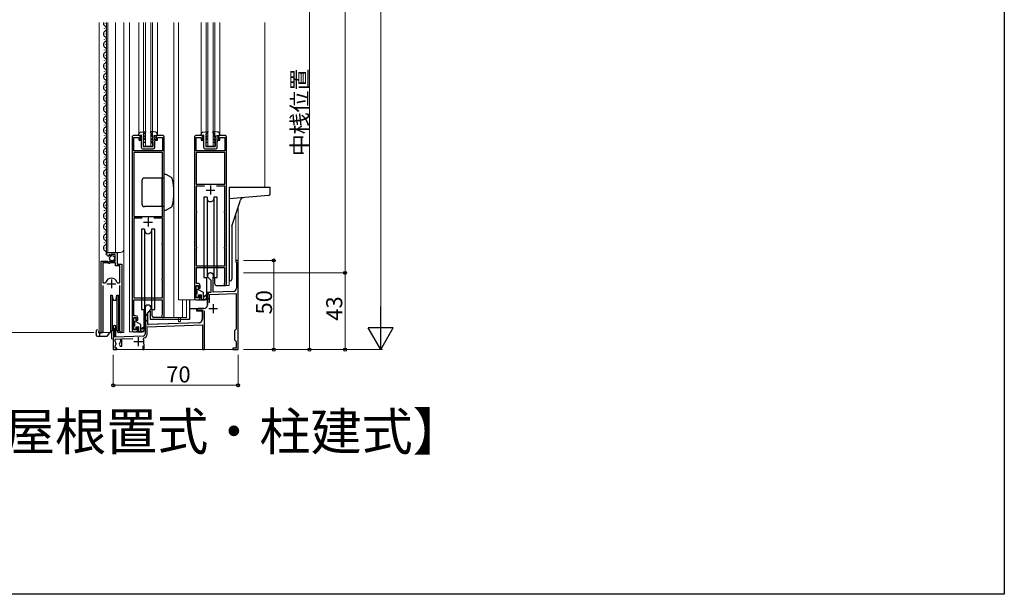
# Model space of a CAD drawing. Extents: x 0 to 1386, y 0 to 2245.
# Drawn here: x 834 to 1386, y 0 to 322 of the extents above; entities that cross this region are included whole.
import ezdxf

# ---------------------------------------------------------------- set-up
doc = ezdxf.new("R2010")
doc.units = 0
doc.layers.add('USER1', color=3, linetype='CONTINUOUS')
doc.layers.add('YKK_ZWAK', color=7, linetype='CONTINUOUS')
for name, color, linetype, lineweight in [('YKK_11', 7, 'CONTINUOUS', 30), ('YKK_12', 2, 'CONTINUOUS', 13), ('YKK_13', 4, 'CONTINUOUS', 30), ('YKK_D', 6, 'CONTINUOUS', 13)]:
    doc.layers.add(name, color=color, linetype=linetype, lineweight=lineweight)
doc.styles.get("Standard").update_dxf_attribs({"font": 'txt', "bigfont": 'BIGFONT'})

msp = doc.modelspace()

# ---------------------------------------------------------------- linework, layer by layer
at = {"layer": 'YKK_11', "linetype": 'ByBlock', "lineweight": -2, "ltscale": 0.5}
for p, q in [((896.86, 256.42), (896.86, 148.22)), ((901.36, 257.22), (897.66, 257.22)), ((897.86, 248.72), (897.86, 256.22)), ((897.86, 256.22), (900.66, 256.22)), ((900.66, 256.22), (900.66, 254.72)), ((900.66, 254.72), (901.36, 254.72)), ((901.36, 254.72), (901.36, 257.22)), ((914.06, 257.22), (910.36, 257.22)), ((910.36, 257.22), (910.36, 254.72)), ((910.36, 254.72), (911.06, 254.72)), ((911.06, 254.72), (911.06, 256.22)), ((911.06, 256.22), (913.86, 256.22)), ((913.86, 256.22), (913.86, 248.72)), ((914.86, 155.92), (914.86, 256.42)), ((931.86, 256.42), (931.86, 166.22)), ((936.36, 257.22), (932.66, 257.22)), ((932.86, 248.72), (932.86, 256.22)), ((932.86, 256.22), (935.66, 256.22)), ((935.66, 256.22), (935.66, 254.72)), ((935.66, 254.72), (936.36, 254.72)), ((936.36, 254.72), (936.36, 257.22)), ((949.06, 257.22), (945.36, 257.22)), ((945.36, 257.22), (945.36, 254.72)), ((945.36, 254.72), (946.06, 254.72)), ((946.06, 254.72), (946.06, 256.22)), ((946.06, 256.22), (948.86, 256.22)), ((948.86, 256.22), (948.86, 248.72)), ((949.86, 173.92), (949.86, 256.42)), ((913.86, 248.72), (897.86, 248.72)), ((948.86, 248.72), (932.86, 248.72)), ((897.86, 247.82), (897.86, 211.92)), ((897.86, 247.82), (897.86, 211.92)), ((913.86, 247.82), (897.86, 247.82)), ((913.86, 211.92), (913.86, 247.82)), ((932.86, 247.82), (932.86, 229.92)), ((932.86, 247.82), (932.86, 229.92)), ((948.86, 247.82), (932.86, 247.82)), ((948.86, 229.92), (948.86, 247.82)), ((932.86, 229.92), (948.86, 229.92)), ((937.57, 228.92), (932.86, 228.92)), ((937.57, 228.92), (932.86, 228.92)), ((932.86, 228.92), (932.86, 214.9)), ((948.86, 228.92), (944.14, 228.92)), ((948.86, 214.9), (948.86, 228.92)), ((897.86, 211.92), (913.86, 211.92)), ((902.57, 210.92), (897.86, 210.92)), ((902.57, 210.92), (897.86, 210.92)), ((897.86, 210.92), (897.86, 196.9)), ((913.86, 210.92), (909.14, 210.92)), ((913.86, 196.9), (913.86, 210.92)), ((932.86, 214.9), (932.96, 214.72)), ((932.96, 214.12), (932.86, 213.95)), ((932.86, 213.95), (932.86, 194.9)), ((932.96, 214.72), (932.96, 214.12)), ((948.76, 214.72), (948.86, 214.9)), ((948.76, 214.12), (948.76, 214.72)), ((948.86, 213.95), (948.76, 214.12)), ((948.86, 194.9), (948.86, 213.95)), ((897.86, 196.9), (897.96, 196.72)), ((897.96, 196.12), (897.86, 195.95)), ((897.86, 195.95), (897.86, 176.9)), ((897.96, 196.72), (897.96, 196.12)), ((913.76, 196.72), (913.86, 196.9)), ((913.76, 196.12), (913.76, 196.72)), ((913.86, 195.95), (913.76, 196.12)), ((913.86, 176.9), (913.86, 195.95)), ((932.86, 194.9), (932.96, 194.72)), ((932.96, 194.12), (932.86, 193.95)), ((932.86, 193.95), (932.86, 184.22)), ((932.96, 194.72), (932.96, 194.12)), ((948.76, 194.72), (948.86, 194.9)), ((948.76, 194.12), (948.76, 194.72)), ((948.86, 193.95), (948.76, 194.12)), ((948.86, 184.22), (948.86, 193.95)), ((882.56, 190.92), (882.56, 191.72)), ((882.56, 191.72), (888.46, 191.72)), ((883.95, 189.87), (883.74, 189.62)), ((884.33, 190.46), (883.86, 190.19)), ((883.86, 190.19), (883.95, 189.87)), ((884.91, 189.89), (884.33, 190.46)), ((885.16, 189.99), (884.91, 189.89)), ((887.36, 190.62), (885.16, 190.62)), ((885.16, 190.62), (885.16, 189.99)), ((887.36, 186.82), (887.36, 190.62)), ((888.46, 191.72), (888.46, 185.12)), ((879.56, 147.27), (879.56, 186.82)), ((879.56, 186.82), (883.19, 186.82)), ((880.51, 185.82), (880.51, 174.62)), ((880.51, 185.82), (880.51, 174.62)), ((883.46, 185.82), (880.51, 185.82)), ((883.19, 186.82), (883.73, 186.37)), ((883.76, 185.52), (883.46, 185.82)), ((883.73, 186.37), (884.06, 186.52)), ((884.36, 185.52), (883.76, 185.52)), ((884.06, 186.52), (884.36, 186.82)), ((884.36, 186.82), (887.36, 186.82)), ((884.66, 185.82), (884.36, 185.52)), ((887.56, 185.82), (884.66, 185.82)), ((887.56, 184.22), (887.56, 185.82)), ((890.11, 184.22), (887.56, 184.22)), ((888.46, 185.12), (891.06, 185.12)), ((890.11, 174.62), (890.11, 184.22)), ((891.06, 185.12), (891.06, 147.27)), ((932.86, 184.22), (948.86, 184.22)), ((932.96, 174.22), (932.96, 183.22)), ((932.96, 183.22), (948.76, 183.22)), ((948.76, 183.22), (948.76, 174.64)), ((956.36, 187.22), (955.06, 187.22)), ((955.06, 187.22), (955.06, 186.42)), ((955.06, 186.42), (955.26, 186.22)), ((955.26, 186.22), (955.46, 186.02)), ((955.46, 186.02), (955.46, 171.72)), ((956.36, 137.22), (956.36, 187.22)), ((897.86, 176.9), (897.96, 176.72)), ((897.96, 176.72), (897.96, 176.12)), ((913.76, 176.72), (913.86, 176.9)), ((913.76, 176.12), (913.76, 176.72)), ((939.16, 178.52), (939.16, 178.02)), ((939.16, 178.02), (941.06, 176.12)), ((942.36, 177.65), (942.39, 177.78)), ((942.36, 169.34), (942.36, 177.65)), ((880.51, 174.62), (881.74, 174.62)), ((880.51, 173.12), (880.51, 147.75)), ((881.74, 174.62), (882.23, 174.99)), ((888.39, 174.99), (888.87, 174.62)), ((888.87, 174.62), (890.11, 174.62)), ((890.11, 147.75), (890.11, 173.12)), ((897.96, 176.12), (897.86, 175.95)), ((897.86, 175.95), (897.86, 166.22)), ((913.86, 175.95), (913.76, 176.12)), ((913.86, 166.22), (913.86, 175.95)), ((932.86, 166.22), (932.86, 173.22)), ((932.86, 173.22), (934.36, 173.22)), ((934.06, 174.22), (932.96, 174.22)), ((934.36, 173.22), (934.36, 171.72)), ((934.36, 171.72), (935.06, 171.72)), ((935.06, 171.72), (935.06, 173.22)), ((941.06, 176.12), (941.06, 169.29)), ((948.76, 174.64), (948.67, 174.42)), ((897.86, 166.22), (913.86, 166.22)), ((934.36, 166.22), (932.86, 166.22)), ((935.06, 167.72), (934.36, 167.72)), ((934.36, 167.72), (934.36, 166.22)), ((935.06, 166.22), (935.06, 167.72)), ((941.06, 169.29), (939.16, 169.22)), ((939.16, 169.22), (939.16, 166.18)), ((939.16, 166.18), (939.28, 166)), ((939.28, 166), (939.28, 165.45)), ((940.26, 168.16), (955.26, 168.69)), ((940.26, 163.4), (940.26, 168.16)), ((953.52, 169.73), (942.36, 169.34)), ((955.26, 168.69), (955.26, 148.62)), ((897.96, 156.22), (897.96, 165.22)), ((897.96, 165.22), (913.76, 165.22)), ((904.16, 160.52), (904.16, 155.48)), ((907.56, 160.02), (907.56, 160.52)), ((913.76, 165.22), (913.76, 156.64)), ((932.86, 165.22), (934.06, 165.22)), ((937.16, 160.22), (933.86, 160.22)), ((939.28, 165.45), (939.16, 165.27)), ((939.16, 165.27), (939.16, 162.22)), ((897.86, 148.22), (897.86, 155.22)), ((897.86, 155.22), (899.36, 155.22)), ((899.06, 156.22), (897.96, 156.22)), ((899.36, 155.22), (899.36, 153.72)), ((900.06, 153.72), (900.06, 155.22)), ((903.6, 148.22), (903.6, 159.72)), ((904.16, 155.48), (904.28, 155.3)), ((904.28, 154.75), (904.16, 154.57)), ((904.28, 155.3), (904.28, 154.75)), ((905.46, 157.92), (907.56, 160.02)), ((905.46, 151.27), (905.46, 157.92)), ((908.1, 156.22), (908.1, 159.72)), ((914.15, 155.22), (909.1, 155.22)), ((913.76, 156.64), (913.67, 156.42)), ((934.1, 159.29), (934.24, 159.32)), ((934.24, 159.32), (936.36, 159.32)), ((936.36, 159.32), (936.36, 154.28)), ((937.46, 137.22), (937.46, 158.88)), ((886.36, 150.02), (886.36, 137.22)), ((887.26, 149.16), (887.41, 149.42)), ((887.26, 144.26), (887.26, 149.16)), ((899.36, 153.72), (900.06, 153.72)), ((900.06, 149.72), (899.36, 149.72)), ((899.36, 149.72), (899.36, 148.22)), ((900.06, 148.22), (900.06, 149.72)), ((904.16, 154.57), (904.16, 145.81)), ((905.26, 150.06), (936.36, 151.15)), ((905.26, 145.81), (905.26, 150.06)), ((934.42, 152.28), (905.46, 151.27)), ((936.36, 151.15), (936.36, 137.22)), ((880.51, 147.75), (880.56, 147.58)), ((903.19, 144.81), (887.26, 144.26)), ((890.05, 147.58), (890.11, 147.75)), ((899.36, 148.22), (897.86, 148.22)), ((897.86, 147.22), (899.06, 147.22)), ((899.35, 147.22), (902.6, 147.22)), ((903.21, 143.17), (903.5, 143.74)), ((955.26, 148.62), (954.36, 147.72)), ((954.36, 147.72), (954.36, 142.72)), ((887.36, 143.16), (890.36, 143.26)), ((887.36, 141.72), (887.36, 143.16)), ((887.36, 139.13), (887.97, 140.19)), ((887.36, 138.02), (887.36, 139.13)), ((887.97, 140.19), (887.9, 140.57)), ((889.81, 140.57), (889.74, 140.19)), ((889.74, 140.19), (890.3, 139.22)), ((890.3, 139.22), (891.16, 139.22)), ((890.36, 143.26), (890.36, 141.72)), ((891.16, 143.29), (897.34, 143.51)), ((891.16, 139.22), (891.16, 143.29)), ((902.86, 139.32), (902.86, 137.22)), ((903.52, 140.38), (903.39, 140.72)), ((903.66, 140.12), (903.52, 140.38)), ((903.66, 137.22), (903.66, 140.12)), ((954.36, 142.72), (955.26, 141.82)), ((955.26, 141.82), (955.26, 138.02)), ((886.36, 137.22), (888.36, 137.22)), ((888.36, 138.02), (887.36, 138.02)), ((888.36, 137.22), (888.36, 138.02)), ((902.86, 137.22), (903.66, 137.22)), ((936.36, 137.22), (937.46, 137.22)), ((955.26, 138.02), (953.36, 138.02)), ((953.36, 138.02), (953.36, 137.22)), ((953.36, 137.22), (956.36, 137.22))]:
    msp.add_line(p, q, dxfattribs=at)
at = {"layer": 'YKK_11', "ltscale": 0.5}
for p, q in [((938.36, 226.72), (943.36, 226.72)), ((940.86, 229.22), (940.86, 224.22)), ((905.86, 211.22), (905.86, 206.22)), ((903.36, 208.72), (908.36, 208.72)), ((882.81, 174.12), (887.81, 174.12)), ((885.31, 176.62), (885.31, 171.62)), ((939.86, 160.22), (944.86, 160.22)), ((942.36, 162.72), (942.36, 157.72)), ((900.36, 144.22), (900.36, 139.22)), ((897.86, 141.72), (902.86, 141.72))]:
    msp.add_line(p, q, dxfattribs=at)
at = {"layer": 'YKK_11', "linetype": 'ByBlock', "lineweight": -2, "ltscale": 0.5}
for centre, radius, start, end in [((897.66, 256.42), 0.8, 89.9994, 180.0005), ((914.06, 256.42), 0.8, 359.9999, 89.9999), ((932.66, 256.42), 0.8, 89.9994, 180.0005), ((949.06, 256.42), 0.8, 359.9999, 89.9999), ((883.86, 190.92), 1.3, 180, 264.7841), ((885.31, 174.12), 3.2, 90, 164.3194), ((885.31, 174.12), 3.2, 15.6806, 90), ((940.86, 178.52), 1.7, 334.1581, 180), ((934.06, 173.22), 1, 359.9996, 89.9996), ((949.16, 173.92), 0.7, 134.4299, 360), ((953.46, 171.72), 2, 272, 0), ((932.86, 166.22), 1, 180, 270), ((934.06, 166.22), 1, 270, 359.9992), ((905.86, 160.52), 1.7, 360, 180), ((933.86, 159.72), 0.5, 90, 298.9551), ((937.16, 162.22), 2, 270, 360), ((899.06, 155.22), 1, 359.9996, 89.9995), ((909.1, 156.22), 1, 180, 270), ((914.16, 155.92), 0.7, 134.43, 0), ((887.06, 150.02), 0.7, 300, 180), ((934.36, 154.28), 2, 272, 360), ((880.11, 147.27), 0.55, 180, 34.5604), ((890.51, 147.27), 0.55, 145.4393, 359.9999), ((897.86, 148.22), 1, 180, 270), ((899.06, 148.22), 1, 270, 359.9991), ((902.6, 148.22), 1, 270, 0), ((903.16, 145.81), 1, 272, 360), ((903.16, 145.81), 2.1, 279.532, 360), ((888.86, 141.72), 1.5, 180, 230.4059), ((888.86, 141.72), 1.5, 309.5941, 360), ((900.36, 141.72), 3.2, 341.7657, 26.7757)]:
    msp.add_arc(centre, radius, start, end, dxfattribs=at)
at = {"layer": 'YKK_12', "ltscale": 0.5}
for p, q in [((878.36, 320.72), (878.36, 146.72)), ((882.56, 320.72), (882.56, 191.72)), ((883.36, 320.72), (883.36, 191.72)), ((887.56, 320.72), (887.56, 191.72)), ((892.36, 320.72), (892.36, 146.72)), ((895.36, 320.72), (895.36, 147.22)), ((900.66, 320.72), (900.66, 258.15)), ((903.36, 320.72), (903.36, 251.22)), ((904.36, 320.72), (904.36, 251.22)), ((907.36, 320.72), (907.36, 251.22)), ((908.36, 320.72), (908.36, 251.22)), ((911.06, 320.72), (911.06, 258.15)), ((920.36, 320.72), (920.36, 155.22)), ((922.86, 320.72), (922.86, 165.22)), ((935.66, 320.72), (935.66, 258.12)), ((938.36, 320.72), (938.36, 251.22)), ((939.36, 320.72), (939.36, 251.22)), ((942.36, 320.72), (942.36, 251.22)), ((943.36, 320.72), (943.36, 251.22)), ((946.06, 320.72), (946.06, 258.12)), ((971.36, 320.72), (971.36, 228.22)), ((903.36, 251.22), (908.36, 251.22)), ((938.36, 251.22), (943.36, 251.22)), ((956.36, 217.16), (956.36, 137.22)), ((955.06, 213.16), (955.06, 187.22)), ((882.56, 191.72), (890.36, 191.72)), ((888.56, 185.62), (888.56, 191.72)), ((889.06, 185.12), (888.56, 185.62)), ((956.36, 187.22), (955.06, 187.22)), ((879.56, 146.72), (879.56, 176.32)), ((891.06, 146.72), (891.06, 174.5)), ((949.16, 173.22), (951.36, 173.22)), ((951.36, 173.22), (951.36, 175.86)), ((932.86, 165.22), (922.86, 165.22)), ((925.24, 165.22), (925.24, 155.22)), ((927.36, 165.22), (927.36, 155.22)), ((914.16, 155.22), (927.36, 155.22)), ((922.86, 155.22), (922.86, 154.22)), ((924.06, 155.22), (924.06, 154.22)), ((886.36, 150.05), (886.36, 137.22)), ((887.76, 150.44), (887.76, 144.82)), ((922.86, 152.92), (922.86, 154.22)), ((924.06, 152.92), (922.86, 152.92)), ((924.06, 152.92), (924.06, 154.22)), ((878.36, 146.72), (884.56, 146.72)), ((885.36, 147.72), (885.36, 143.22)), ((887.76, 144.82), (887.26, 144.82)), ((890.51, 146.72), (892.36, 146.72)), ((897.86, 147.22), (895.36, 147.22)), ((885.36, 143.22), (886.36, 143.22)), ((886.36, 137.22), (956.36, 137.22))]:
    msp.add_line(p, q, dxfattribs=at)
msp.add_arc((890.36, 193.72), 2, 270, 0, dxfattribs=at)
at = {"layer": 'YKK_13', "ltscale": 0.5}
for p, q in [((882.06, 320.32), (882.06, 320.12)), ((881.3, 317.32), (881.3, 317.12)), ((881.3, 311.32), (881.3, 311.12)), ((882.06, 314.32), (882.06, 314.12)), ((881.3, 305.32), (881.3, 305.12)), ((882.06, 308.32), (882.06, 308.12)), ((881.3, 299.32), (881.3, 299.12)), ((882.06, 302.32), (882.06, 302.12)), ((881.3, 293.32), (881.3, 293.12)), ((882.06, 296.32), (882.06, 296.12)), ((881.3, 287.32), (881.3, 287.12)), ((882.06, 290.32), (882.06, 290.12)), ((882.06, 284.32), (882.06, 284.12)), ((881.3, 281.32), (881.3, 281.12)), ((882.06, 278.32), (882.06, 278.12)), ((881.3, 275.32), (881.3, 275.12)), ((882.06, 272.32), (882.06, 272.12)), ((881.3, 269.32), (881.3, 269.12)), ((882.06, 266.32), (882.06, 266.12)), ((881.3, 263.32), (881.3, 263.12)), ((882.06, 260.32), (882.06, 260.12)), ((901.52, 259.15), (904.39, 259.53)), ((910.19, 259.15), (907.32, 259.53)), ((881.3, 257.32), (881.3, 257.12)), ((882.06, 254.32), (882.06, 254.12)), ((900.66, 257.23), (900.66, 258.15)), ((902.16, 257.53), (900.66, 257.23)), ((901.66, 254.9), (902.16, 254.61)), ((901.66, 254.53), (901.66, 254.9)), ((902.16, 254.03), (901.66, 254.53)), ((902.16, 256.53), (901.86, 256.53)), ((901.86, 256.53), (901.86, 256.33)), ((902.16, 256.03), (901.86, 256.33)), ((902.16, 256.53), (902.16, 257.53)), ((902.16, 254.61), (902.16, 256.03)), ((902.16, 250.62), (902.16, 254.03)), ((903.16, 257.53), (904.52, 259.29)), ((903.16, 257.53), (904.06, 257.01)), ((903.16, 257.07), (903.16, 255.83)), ((903.16, 257.07), (904.06, 256.55)), ((904.06, 255.31), (903.16, 255.83)), ((904.06, 254.85), (903.16, 255.37)), ((903.16, 255.37), (903.16, 254.03)), ((903.16, 254.03), (903.86, 253.63)), ((904.06, 257.01), (904.06, 256.55)), ((904.06, 255.31), (904.06, 254.85)), ((908.56, 257.53), (907.19, 259.29)), ((908.56, 257.53), (907.66, 257.01)), ((908.56, 257.07), (907.66, 256.55)), ((907.66, 257.01), (907.66, 256.55)), ((907.66, 255.31), (908.56, 255.83)), ((907.66, 254.85), (908.56, 255.37)), ((907.66, 255.31), (907.66, 254.85)), ((908.56, 254.03), (907.86, 253.63)), ((908.56, 257.07), (908.56, 255.83)), ((908.56, 255.37), (908.56, 254.03)), ((909.56, 257.53), (911.06, 257.23)), ((909.56, 256.53), (909.56, 257.53)), ((909.56, 256.53), (909.86, 256.53)), ((909.56, 256.03), (909.86, 256.33)), ((909.56, 254.61), (909.56, 256.03)), ((910.06, 254.9), (909.56, 254.61)), ((909.56, 254.03), (910.06, 254.53)), ((909.56, 250.63), (909.56, 254.03)), ((909.86, 256.53), (909.86, 256.33)), ((910.06, 254.53), (910.06, 254.9)), ((911.06, 257.23), (911.06, 258.15)), ((935.66, 257.19), (935.66, 258.12)), ((937.16, 257.49), (935.66, 257.19)), ((936.52, 259.11), (939.39, 259.49)), ((936.66, 254.86), (937.16, 254.57)), ((936.66, 254.49), (936.66, 254.86)), ((937.16, 253.99), (936.66, 254.49)), ((937.16, 256.49), (936.86, 256.49)), ((936.86, 256.49), (936.86, 256.29)), ((937.16, 255.99), (936.86, 256.29)), ((937.16, 256.49), (937.16, 257.49)), ((937.16, 254.57), (937.16, 255.99)), ((937.16, 250.59), (937.16, 253.99)), ((938.16, 257.49), (939.52, 259.25)), ((938.16, 257.49), (939.06, 256.97)), ((938.16, 257.03), (938.16, 255.79)), ((938.16, 257.03), (939.06, 256.51)), ((939.06, 255.27), (938.16, 255.79)), ((939.06, 254.81), (938.16, 255.33)), ((938.16, 255.33), (938.16, 253.99)), ((938.16, 253.99), (938.86, 253.59)), ((939.06, 256.97), (939.06, 256.51)), ((939.06, 255.27), (939.06, 254.81)), ((943.56, 257.49), (942.19, 259.25)), ((945.19, 259.11), (942.32, 259.49)), ((943.56, 257.49), (942.66, 256.97)), ((943.56, 257.03), (942.66, 256.51)), ((942.66, 256.97), (942.66, 256.51)), ((942.66, 255.27), (943.56, 255.79)), ((942.66, 254.81), (943.56, 255.33)), ((942.66, 255.27), (942.66, 254.81)), ((943.56, 253.99), (942.86, 253.59)), ((943.56, 257.03), (943.56, 255.79)), ((943.56, 255.33), (943.56, 253.99)), ((944.56, 257.49), (946.06, 257.19)), ((944.56, 256.49), (944.56, 257.49)), ((944.56, 256.49), (944.86, 256.49)), ((944.56, 255.99), (944.86, 256.29)), ((944.56, 254.57), (944.56, 255.99)), ((945.06, 254.86), (944.56, 254.57)), ((944.56, 253.99), (945.06, 254.49)), ((944.56, 250.59), (944.56, 253.99)), ((944.86, 256.49), (944.86, 256.29)), ((945.06, 254.49), (945.06, 254.86)), ((946.06, 257.19), (946.06, 258.12)), ((881.3, 251.32), (881.3, 251.12)), ((902.96, 249.82), (908.76, 249.83)), ((903.86, 253.16), (903.16, 253.57)), ((903.16, 253.57), (903.16, 251.12)), ((903.16, 251.12), (908.56, 251.13)), ((903.86, 253.63), (903.86, 253.16)), ((907.86, 253.63), (907.86, 253.16)), ((907.86, 253.16), (908.56, 253.57)), ((908.56, 253.57), (908.56, 251.13)), ((937.96, 249.79), (943.76, 249.79)), ((938.86, 253.13), (938.16, 253.53)), ((938.16, 253.53), (938.16, 251.09)), ((938.16, 251.09), (943.56, 251.09)), ((938.86, 253.59), (938.86, 253.13)), ((942.86, 253.59), (942.86, 253.13)), ((942.86, 253.13), (943.56, 253.53)), ((943.56, 253.53), (943.56, 251.09)), ((881.3, 245.32), (881.3, 245.12)), ((882.06, 248.32), (882.06, 248.12)), ((881.3, 239.32), (881.3, 239.12)), ((882.06, 242.32), (882.06, 242.12)), ((881.3, 233.32), (881.3, 233.12)), ((882.06, 236.32), (882.06, 236.12)), ((902.36, 231.92), (902.36, 218.92)), ((914.86, 233.42), (903.86, 233.42)), ((913.56, 233.42), (913.56, 217.42)), ((916.03, 235.42), (914.86, 235.42)), ((914.86, 215.42), (914.86, 235.42)), ((918.98, 233.72), (916.03, 235.42)), ((881.3, 227.32), (881.3, 227.12)), ((882.06, 230.32), (882.06, 230.12)), ((951.36, 228.22), (951.36, 175.72)), ((951.36, 228.22), (974.36, 228.22)), ((974.36, 224.65), (974.36, 228.22)), ((881.3, 221.32), (881.3, 221.12)), ((882.06, 224.32), (882.06, 224.12)), ((937.11, 222.72), (937.11, 177.72)), ((938.92, 222.72), (937.11, 222.72)), ((938.92, 222.72), (938.92, 177.72)), ((944.61, 222.72), (942.79, 222.72)), ((942.79, 222.72), (942.79, 177.72)), ((944.61, 177.72), (944.61, 222.72)), ((973.44, 223.66), (951.36, 221.72)), ((952.86, 206.39), (957.62, 221.05)), ((882.06, 218.32), (882.06, 218.12)), ((914.86, 217.42), (903.86, 217.42)), ((914.86, 215.42), (916.03, 215.42)), ((918.98, 217.13), (916.03, 215.42)), ((881.3, 215.32), (881.3, 215.12)), ((882.06, 212.32), (882.06, 212.12)), ((881.3, 209.32), (881.3, 209.12)), ((882.06, 206.32), (882.06, 206.12)), ((902.11, 204.72), (902.11, 159.72)), ((903.92, 204.72), (902.11, 204.72)), ((903.92, 204.72), (903.92, 159.72)), ((909.61, 204.72), (907.79, 204.72)), ((907.79, 204.72), (907.79, 159.72)), ((909.61, 159.72), (909.61, 204.72)), ((952.86, 206.39), (952.86, 176.72)), ((881.3, 203.32), (881.3, 203.12)), ((882.06, 200.32), (882.06, 200.12)), ((881.3, 197.32), (881.3, 197.12)), ((882.06, 194.32), (882.06, 194.12)), ((937.11, 177.72), (938.92, 177.72)), ((938.6, 177.72), (938.6, 166.22)), ((942.79, 177.72), (944.61, 177.72)), ((943.1, 177.72), (943.1, 174.22)), ((932.86, 171.32), (932.86, 172.72)), ((933.16, 173.02), (933.86, 173.02)), ((934.16, 170.78), (934.16, 172.72)), ((944.1, 173.22), (949.16, 173.22)), ((951.36, 175.72), (951.86, 175.72)), ((884.76, 167.72), (885.69, 167.72)), ((884.76, 167.72), (884.76, 157.72)), ((885.69, 167.72), (886.07, 165.55)), ((885.69, 167.72), (885.69, 157.72)), ((888.04, 165.55), (888.43, 167.72)), ((888.43, 167.72), (889.36, 167.72)), ((888.43, 167.72), (888.43, 157.72)), ((889.36, 167.72), (889.36, 157.72)), ((932.86, 166.72), (932.86, 168.12)), ((933.16, 171.02), (933.16, 168.42)), ((933.86, 166.42), (933.16, 166.42)), ((936.86, 169.22), (934.16, 170.78)), ((934.16, 166.72), (934.16, 167.92)), ((934.16, 167.92), (935.76, 167.92)), ((935.76, 165.22), (935.76, 167.92)), ((936.86, 165.22), (936.86, 169.22)), ((936.86, 167.22), (937.76, 167.22)), ((936.86, 166.62), (937.76, 166.92)), ((936.86, 165.72), (938.42, 165.52)), ((939.59, 168.7), (937.76, 167.22)), ((939.72, 168.55), (937.76, 166.92)), ((938, 167.05), (937.86, 167.22)), ((939.16, 166.22), (938.61, 166.22)), ((939.16, 162.22), (939.16, 166.22)), ((929.36, 154.22), (929.36, 165.22)), ((929.36, 160.22), (937.16, 160.22)), ((933.06, 160.22), (933.06, 158.92)), ((934.35, 165.22), (937.6, 165.22)), ((938.41, 165.22), (935.76, 165.22)), ((884.76, 157.72), (884.76, 147.72)), ((885.69, 157.72), (885.69, 147.72)), ((888.43, 157.72), (888.43, 147.72)), ((889.36, 157.72), (889.36, 147.72)), ((897.86, 153.32), (897.86, 154.72)), ((898.16, 155.02), (898.86, 155.02)), ((899.16, 152.78), (899.16, 154.72)), ((902.11, 159.72), (903.92, 159.72)), ((904.16, 155.92), (905.16, 156.92)), ((904.16, 154.12), (904.16, 155.92)), ((905.66, 156.92), (905.16, 156.92)), ((905.66, 157.82), (906.86, 159.02)), ((905.66, 151.74), (905.66, 157.82)), ((906.86, 159.02), (907.06, 159.02)), ((907.06, 159.02), (907.06, 154.22)), ((907.79, 159.72), (909.61, 159.72)), ((933.06, 158.92), (935.66, 158.92)), ((936.16, 158.42), (936.16, 154.22)), ((886.07, 149.9), (885.69, 147.72)), ((888.43, 147.72), (888.04, 149.9)), ((897.86, 148.72), (897.86, 150.12)), ((898.16, 153.02), (898.16, 150.42)), ((901.86, 151.22), (899.16, 152.78)), ((899.16, 148.72), (899.16, 149.92)), ((899.16, 149.92), (900.76, 149.92)), ((900.76, 147.22), (900.76, 149.92)), ((901.86, 147.22), (901.86, 151.22)), ((901.86, 149.22), (902.76, 149.22)), ((904.59, 150.7), (902.76, 149.22)), ((904.72, 150.55), (902.76, 148.92)), ((903, 149.05), (902.86, 149.22)), ((905.16, 153.12), (904.16, 154.12)), ((905.16, 153.12), (905.66, 153.12)), ((934.23, 152.22), (906.17, 151.24)), ((907.06, 154.22), (929.36, 154.22)), ((876.76, 147.72), (876.76, 146.92)), ((876.76, 146.22), (876.76, 146.92)), ((876.76, 146.22), (876.76, 145.22)), ((877.56, 148.22), (877.26, 148.22)), ((877.26, 144.72), (879.06, 144.72)), ((878.06, 147.72), (878.06, 146.92)), ((878.56, 146.42), (878.46, 146.42)), ((879.61, 146.52), (878.56, 146.52)), ((878.56, 146.52), (878.56, 145.22)), ((879.06, 144.72), (882.65, 144.72)), ((879.61, 146.72), (879.61, 146.52)), ((883.03, 144.9), (884.47, 146.62)), ((884.76, 147.84), (884.58, 146.86)), ((884.75, 147.12), (884.6, 146.94)), ((885.69, 147.72), (884.76, 147.72)), ((884.93, 147.72), (884.86, 147.36)), ((885.69, 147.72), (884.93, 147.72)), ((889.36, 147.72), (888.43, 147.72)), ((888.61, 147.72), (888.82, 147.53)), ((888.61, 147.72), (888.61, 147.72)), ((888.83, 147.21), (888.81, 147.72)), ((890.51, 146.72), (889.33, 146.72)), ((898.86, 148.42), (898.16, 148.42)), ((903.41, 147.22), (900.76, 147.22)), ((901.86, 148.62), (902.76, 148.92)), ((901.86, 147.72), (903.42, 147.52))]:
    msp.add_line(p, q, dxfattribs=at)
msp.add_circle((885.71, 188.47), 1.45, dxfattribs=at)
for centre, radius, start, end in [((882.51, 320.22), 1.72, 163.0713, 240.8005), ((882.51, 314.22), 1.72, 119.1992, 240.8005), ((880.84, 317.22), 1.72, 299.1905, 60.8092), ((882.51, 308.22), 1.72, 119.1992, 240.8005), ((880.84, 311.22), 1.72, 299.1905, 60.8092), ((882.51, 302.22), 1.72, 119.1992, 240.8005), ((880.84, 305.22), 1.72, 299.1905, 60.8092), ((880.84, 299.22), 1.72, 299.1905, 60.8092), ((882.51, 296.22), 1.72, 119.1992, 240.8005), ((880.84, 293.22), 1.72, 299.1905, 60.8092), ((882.51, 290.22), 1.72, 119.1992, 240.8005), ((880.84, 287.22), 1.72, 299.1905, 60.8092), ((882.51, 284.22), 1.72, 119.1992, 240.8005), ((880.84, 281.22), 1.72, 299.1905, 60.8092), ((882.51, 278.22), 1.72, 119.1992, 240.8005), ((880.84, 275.22), 1.72, 299.1905, 60.8092), ((882.51, 272.22), 1.72, 119.1992, 240.8005), ((880.84, 269.22), 1.72, 299.1905, 60.8092), ((882.51, 266.22), 1.72, 119.1992, 240.8005), ((882.51, 260.22), 1.72, 119.1992, 240.8005), ((880.84, 263.22), 1.72, 299.1905, 60.8092), ((904.41, 259.38), 0.15, 322.0947, 96.5425), ((907.31, 259.38), 0.15, 83.4562, 217.904), ((882.51, 254.22), 1.72, 119.1992, 240.8005), ((880.84, 257.22), 1.72, 299.1905, 60.8092), ((901.66, 258.15), 1, 97.6032, 180.0002), ((910.06, 258.15), 1, 359.9985, 82.3955), ((936.66, 258.12), 1, 97.6039, 180.0009), ((939.41, 259.34), 0.15, 322.0954, 96.5431), ((942.31, 259.34), 0.15, 83.4569, 217.9046), ((945.06, 258.12), 1, 359.9991, 82.3961), ((882.51, 248.22), 1.72, 119.1992, 240.8005), ((880.84, 251.22), 1.72, 299.1905, 60.8092), ((902.96, 250.62), 0.8, 179.9994, 270.0587), ((908.76, 250.63), 0.8, 270.0587, 359.9994), ((937.96, 250.59), 0.8, 180, 270.0593), ((943.76, 250.59), 0.8, 270.0593, 0), ((882.51, 242.22), 1.72, 119.1992, 240.8005), ((880.84, 245.22), 1.72, 299.1905, 60.8092), ((882.51, 236.22), 1.72, 119.1992, 240.8005), ((880.84, 239.22), 1.72, 299.1905, 60.8092), ((880.84, 233.22), 1.72, 299.1905, 60.8092), ((903.86, 231.92), 1.5, 90, 180), ((918.48, 232.85), 1, 13.4207, 60), ((887.36, 225.42), 33, 346.5793, 13.4207), ((882.51, 230.22), 1.72, 119.1992, 240.8005), ((880.84, 227.22), 1.72, 299.1905, 60.8092), ((882.51, 224.22), 1.72, 119.1992, 240.8005), ((880.84, 221.22), 1.72, 299.1905, 60.8092), ((940.86, 222.22), 2, 194.4775, 345.5225), ((959.52, 220.43), 2, 95, 162), ((973.36, 224.65), 1, 275, 0), ((882.51, 218.22), 1.72, 119.1992, 240.8005), ((880.84, 215.22), 1.72, 299.1905, 60.8092), ((903.86, 218.92), 1.5, 180, 270), ((918.48, 218), 1, 300, 346.5793), ((882.51, 212.22), 1.72, 119.1992, 240.8005), ((880.84, 209.22), 1.72, 299.1905, 60.8092), ((882.51, 206.22), 1.72, 119.1992, 240.8005), ((880.84, 203.22), 1.72, 299.1905, 60.8092), ((882.51, 200.22), 1.72, 119.1992, 240.8049), ((905.86, 204.22), 2, 194.4775, 345.5225), ((882.51, 194.22), 1.72, 119.1992, 240.8049), ((880.84, 197.22), 1.72, 299.1905, 60.8092), ((880.84, 191.22), 1.72, 337.9539, 60.8092), ((940.86, 178.22), 2, 14.4775, 165.5225), ((951.86, 176.72), 1, 270, 0), ((933.16, 172.72), 0.3, 90, 180), ((933.16, 171.32), 0.3, 180, 270), ((933.86, 172.72), 0.3, 0, 90), ((944.1, 174.22), 1, 180, 270), ((933.16, 168.12), 0.3, 90, 180), ((933.16, 166.72), 0.3, 180, 270), ((933.86, 166.72), 0.3, 270, 0), ((937.6, 166.22), 1, 270, 0), ((939.66, 168.62), 0.1, 311.0545, 130.3946), ((887.06, 165.72), 1, 190, 350), ((905.86, 160.22), 2, 14.4775, 165.5225), ((937.16, 162.22), 2, 270, 0), ((938.41, 165.37), 0.15, 268.9742, 83.2697), ((898.16, 154.72), 0.3, 90, 180), ((898.86, 154.72), 0.3, 0, 90), ((935.66, 158.42), 0.5, 0, 90), ((887.06, 149.72), 1, 10, 170), ((898.16, 153.32), 0.3, 180, 270), ((898.16, 150.12), 0.3, 90, 180), ((904.66, 150.62), 0.1, 311.0545, 130.3946), ((906.16, 151.74), 0.5, 180, 272), ((934.16, 154.22), 2, 272, 0), ((877.26, 147.72), 0.5, 90, 180), ((877.26, 145.22), 0.5, 180, 270), ((878.56, 146.92), 0.5, 180, 270), ((879.06, 145.22), 0.5, 180.0002, 270), ((882.65, 145.22), 0.5, 270, 320), ((884.09, 146.94), 0.5, 320.0005, 349.9996), ((884.37, 147.44), 0.5, 320.0001, 349.9998), ((889.33, 147.22), 0.5, 182, 270), ((898.16, 148.72), 0.3, 180, 270), ((898.86, 148.72), 0.3, 270, 0), ((903.41, 147.37), 0.15, 268.9742, 83.2697)]:
    msp.add_arc(centre, radius, start, end, dxfattribs=at)
msp.add_spline([(878.06, 147.72), (877.97, 147.81), (877.89, 147.9), (877.81, 147.97), (877.74, 148.05), (877.67, 148.11), (877.62, 148.16), (877.59, 148.19), (877.56, 148.22), (877.56, 148.22)], degree=3, dxfattribs=at)
at = {"layer": 'YKK_D'}
for p, q in [((1016.36, 180.22), (1016.36, 654.22)), ((1036.36, 151.22), (1036.36, 643.22)), ((996.36, 137.22), (996.36, 387.22)), ((959.36, 187.22), (977.36, 187.22)), ((976.36, 137.22), (976.36, 187.22)), ((959.36, 180.22), (1017.36, 180.22)), ((964.36, 180.22), (1017.36, 180.22)), ((1016.36, 137.22), (1016.36, 180.22)), ((875.36, 146.72), (782, 146.72)), ((886.36, 134.22), (886.36, 116.22)), ((956.36, 134.22), (956.36, 116.22)), ((959.36, 137.22), (977.36, 137.22)), ((959.36, 137.22), (997.36, 137.22)), ((959.36, 137.22), (1017.36, 137.22)), ((959.36, 137.22), (1037.36, 137.22)), ((886.36, 117.22), (956.36, 117.22))]:
    msp.add_line(p, q, dxfattribs=at)
at = {"layer": 'YKK_D', "lineweight": -2}
for p, q in [((1036.36, 137.22), (1036.36, 161.47)), ((1036.36, 137.22), (1029.36, 149.35)), ((1043.36, 149.35), (1029.36, 149.35)), ((1036.36, 137.22), (1043.36, 149.35))]:
    msp.add_line(p, q, dxfattribs=at)
at = {"layer": 'YKK_D', "linetype": 'ByBlock', "lineweight": -2}
for centre in [(976.36, 187.22), (1016.36, 180.22), (1016.36, 180.22), (976.36, 137.22), (996.36, 137.22), (1016.36, 137.22), (886.36, 117.22), (956.36, 117.22)]:
    msp.add_circle(centre, 0.85, dxfattribs=at)
at = {"layer": 'YKK_ZWAK'}
for p, q in [((1386, 2184), (1386, 0)), ((1386, 0), (0, 0))]:
    msp.add_line(p, q, dxfattribs=at)

# ---------------------------------------------------------------- texts
at = {"layer": 'USER1'}
msp.add_text('【屋根置式・柱建式】', height=21, dxfattribs=at).set_placement((796.4, 80.78))
at = {"layer": 'YKK_D'}
for s, p in [('中桟位置', (995.36, 245.66)), ('50', (975.36, 156.94)), ('43', (1014.76, 153.44))]:
    msp.add_text(s, height=9, rotation=90, dxfattribs=at).set_placement(p)
msp.add_text('70', height=9, dxfattribs=at).set_placement((916.08, 118.82))

doc.saveas('drawing.dxf')
